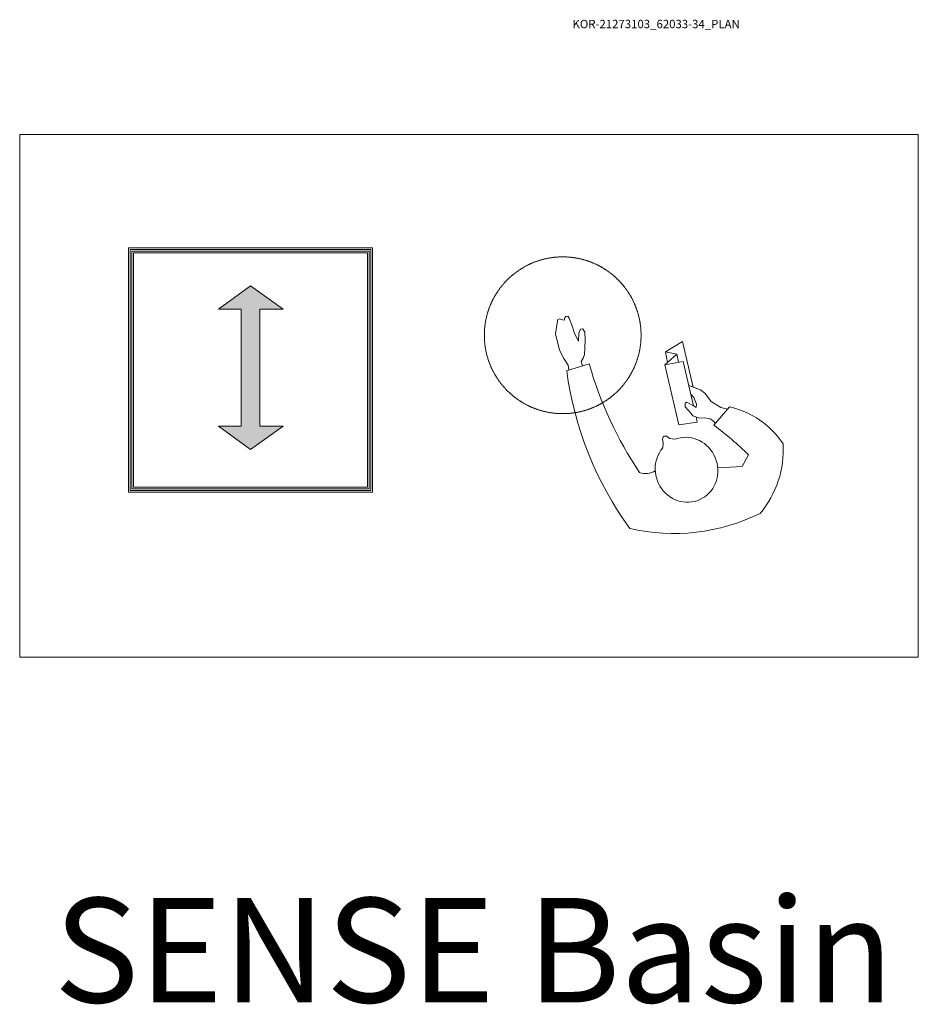
# Model space of a CAD drawing. Units: millimetres. Extents: x 101 to 101628, y -1926 to 82628.
# Drawn here: x 17951 to 22251, y 60956 to 65666 of the extents above; entities that cross this region are included whole.
import ezdxf

# ---------------------------------------------------------------- set-up
doc = ezdxf.new("R2010")
doc.units = ezdxf.units.MM
doc.header["$LTSCALE"] = 3
doc.linetypes.add('DASHED', pattern=[0.75, 0.5, -0.25])
doc.layers.get('0').update_dxf_attribs({"lineweight": 13})
doc.layers.add('KORPINEN-info', color=4, linetype='Continuous', lineweight=13)
doc.styles.get("Standard").update_dxf_attribs({"font": 'arial.ttf'})

# ---------------------------------------------------------------- blocks, each defined once
blk = doc.blocks.new('SYMBOLI-katisyys')
for p, q in [((-156.7, 264.4), (-178.5, 192.5)), ((-217, -51), (-250, -105)), ((-210, -87), (-217, -51)), ((-217, -51), (-183.2, -57.4)), ((-175.5, -49), (-210, -87)), ((-210, -87), (-183.7, -92)), ((-250, -105), (-104.8, -138.7)), ((-41.4, -255.4), (16.9, -205.3))]:
    blk.add_line(p, q)
for points in [[(-158.7, 257.9), (-174.7, 259.8), (-196.2, 273.1), (-222.2, 287.5), (-275, 300.4), (-296, 296.6), (-320.8, 292.8), (-322.3, 286.8), (-319.1, 277.9), (-318.3, 272.1), (-326.1, 270.6), (-329.9, 266.9), (-331, 260.4), (-324.5, 256.7), (-296.7, 246.2), (-275.9, 239), (-251.2, 226.3), (-277.2, 225.3), (-289.8, 220.7), (-290.1, 212.7), (-280.2, 206.7), (-254.7, 204.9), (-229.8, 206.4), (-208.6, 207.6), (-196.8, 211.8), (-186.2, 217.9), (-172.1, 213.7)], [(-9.4, -148.4), (6.9, -152.2), (16, -93.4), (-175.5, -49), (-186.6, -107.1), (-44.5, -140.2)], [(-109.8, -125), (-95.9, -162.9), (-85.8, -176.5), (-58.3, -197), (-39.6, -227), (-33.8, -248.8)], [(-40, -149), (-43.5, -142.2), (-47.7, -133.8), (-56.6, -118.7), (-53.7, -113.2), (-42, -113.2), (-20.5, -132.3), (-12.8, -138.6), (-5.5, -159.4), (-6.6, -174.7), (-4.7, -189.7)], [(-40, -149), (-50.3, -149.6), (-71.6, -141.3), (-82.3, -131.4)], [(111.8, -316), (149, -295), (153.1, -217.5)]]:
    blk.add_lwpolyline(points)
at = {"color": 1}
blk.add_lwpolyline([(89.1, -42.3), (73.3, -43.7), (61.3, -41.1), (52.2, -44.8), (52.1, -54.7), (59.4, -64), (61.9, -80.5)], dxfattribs=at)
at = {"color": 1, "linetype": 'DASHED'}
blk.add_circle((-270, 277), 250, dxfattribs=at)
for centre, radius, start, end in [((-303.5, -831.7), 1105.8, 54.0271, 82.3759), ((-518.3, -995.7), 1235.8, 56.264, 74.0387), ((-255.9, -77.6), 618.3, 333.6139, 13.1718), ((114.1, 13), 57.2, 326.9045, 19.4439), ((28.6, -179.3), 34.9, 197.2905, 240.9684), ((867.4, 427.3), 1060, 216.6461, 224.5335), ((231.9, -193), 280.3, 192.8572, 236.2156), ((95.9, -114.5), 312.2, 266.3536, 310.3457)]:
    blk.add_arc(centre, radius, start, end)
at = {"color": 1}
blk.add_ellipse((159, -118), major_axis=(-98.6, 33.5), ratio=0.954166, start_param=-0.043492, end_param=5.765431, dxfattribs=at)

msp = doc.modelspace()

# ---------------------------------------------------------------- hatches: boundary and pattern name
at = {"layer": 'KORPINEN-info'}
msp.add_hatch(color=7, dxfattribs=at).paths.add_polyline_path([(19010.6, 64281.2), (18902.3, 64281.2), (19055.4, 64393.2), (19212.2, 64281.2), (19100.2, 64281.2), (19100.2, 63721.2), (19212.2, 63721.2), (19055.4, 63609.2), (18902.3, 63721.2), (19010.6, 63721.2)])

# ---------------------------------------------------------------- linework, layer by layer
at = {"layer": 'KORPINEN-info', "color": 2}
msp.add_lwpolyline([(17951.4, 62617), (22251.4, 62617), (22251.4, 65117), (17951.4, 65117)], close=True, dxfattribs=at)
at = {"layer": 'KORPINEN-info', "color": 7}
for points in [[(18471.4, 63406), (19639.4, 63406), (19639.4, 64574), (18471.4, 64574)], [(18479.4, 63414), (19631.4, 63414), (19631.4, 64566), (18479.4, 64566)], [(18487.4, 63422), (19623.4, 63422), (19623.4, 64558), (18487.4, 64558)], [(18495.4, 63430), (19615.4, 63430), (19615.4, 64550), (18495.4, 64550)], [(19010.6, 63721.2), (18902.3, 63721.2), (19055.4, 63609.2), (19212.2, 63721.2), (19100.2, 63721.2), (19100.2, 64281.2), (19212.2, 64281.2), (19055.4, 64393.2), (18902.3, 64281.2), (19010.6, 64281.2)]]:
    msp.add_lwpolyline(points, close=True, dxfattribs=at)

# ---------------------------------------------------------------- block references
at = {"layer": 'KORPINEN-info', "xscale": -1.5, "yscale": 1.5, "zscale": 1.5, "rotation": 90}
msp.add_blockref('SYMBOLI-katisyys', (20965.3, 63751.4), dxfattribs=at)

# ---------------------------------------------------------------- texts
at = {"layer": 'KORPINEN-info'}
for s, height, p in [('KOR-21273103_62033-34_PLAN', 40, (20596.5, 65625.4)), ('SENSE Basin', 500, (18115.3, 60964.5))]:
    msp.add_text(s, height=height, dxfattribs=at).set_placement(p)

doc.saveas('drawing.dxf')
